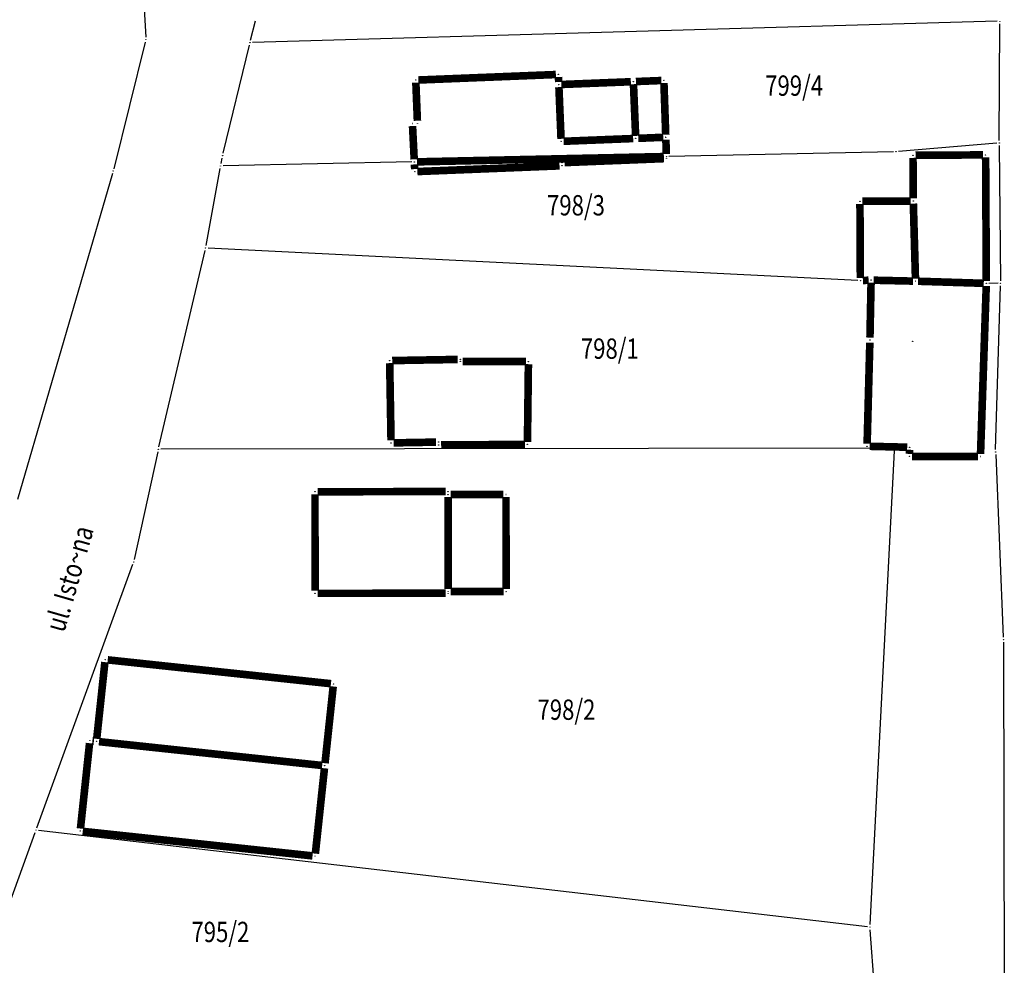
# Model space of a CAD drawing. Units: inches. Extents: x 7526843 to 7542956, y 4818805 to 4865786.
# Drawn here: x 7527780 to 7527877, y 4822723 to 4822816 of the extents above; entities that cross this region are included whole.
import ezdxf
from ezdxf.enums import TextEntityAlignment as Align

# ---------------------------------------------------------------- set-up
doc = ezdxf.new("R2010")
doc.units = ezdxf.units.IN
doc.header["$LTSCALE"] = 0.5
doc.header["$MEASUREMENT"] = 0
doc.header["$PDMODE"] = 33
doc.header["$PDSIZE"] = 0.03
for name, color, linetype in [('GRALIN-3', 74, 'Continuous'), ('GRALIN-4', 6, 'Continuous'), ('NAZ-3', 7, 'Continuous'), ('OPOV-3', 6, 'Continuous'), ('TAC-13', 7, 'Continuous'), ('TAC-14', 7, 'Continuous'), ('TAC-16', 7, 'Continuous'), ('TAC-3', 7, 'Continuous')]:
    doc.layers.add(name, color=color, linetype=linetype)
doc.styles.add('MAPSOFT17', font='MAPC103.SHX')
doc.styles.add('MAPSOFT18', font='MAPC104.SHX')

# ---------------------------------------------------------------- blocks, each defined once
blk = doc.blocks.new('T1')
at = {"linetype": 'Continuous'}
blk.add_point((0, 0), dxfattribs=at)
blk.add_attdef('OZN-TAC', (0, 0), '', height=5)

msp = doc.modelspace()

# ---------------------------------------------------------------- linework, layer by layer
at = {"layer": 'GRALIN-3', "linetype": 'Continuous'}
for p, q in [((7527791.944, 4822823.7, -2.51), (7527792.466, 4822814.42, -2.89)), ((7527802.799, 4822814.133, -0.354), (7527803.261, 4822816.047, -3.146)), ((7527876.29, 4822815.993), (7527802.99, 4822813.897)), ((7527876.481, 4822804.25), (7527876.539, 4822815.75)), ((7527792.42, 4822813.927, -2.896), (7527789.32, 4822801.483, -2.704)), ((7527800.109, 4822803.003, -3.424), (7527802.681, 4822813.647, -0.076)), ((7527876.231, 4822803.979), (7527866.569, 4822803.181)), ((7527876.482, 4822803.75), (7527876.608, 4822790.45)), ((7527866.07, 4822803.155), (7527843.97, 4822802.685)), ((7527799.883, 4822801.994, -0.846), (7527799.997, 4822802.516, -2.654)), ((7527818.66, 4822802.145), (7527800.08, 4822801.755)), ((7527789.19, 4822801, -2.704), (7527779.85, 4822768.93, -3.236)), ((7527798.414, 4822793.906), (7527799.786, 4822801.504)), ((7527793.777, 4822774.103), (7527798.313, 4822793.417)), ((7527862.56, 4822790.482), (7527798.62, 4822793.648)), ((7527876.36, 4822790.198), (7527875.46, 4822790.192)), ((7527876.127, 4822773.84), (7527876.603, 4822789.95)), ((7527865.93, 4822773.96), (7527793.97, 4822773.86)), ((7527863.783, 4822727.07), (7527866.167, 4822773.71)), ((7527793.666, 4822773.616, -0.084), (7527791.344, 4822763.024, -3.716)), ((7527876.13, 4822773.34), (7527876.88, 4822755.36)), ((7527781.765, 4822736.605, -0.034), (7527791.205, 4822762.545, -3.766)), ((7527876.89, 4822754.86), (7527876.98, 4822708.86)), ((7527775.335, 4822718.905, -3.947), (7527781.595, 4822736.135, -0.053)), ((7527863.522, 4822726.849), (7527781.928, 4822736.341)), ((7527865.032, 4822709.679, 0.986), (7527863.788, 4822726.571, 0.014))]:
    msp.add_line(p, q, dxfattribs=at)
at = {"layer": 'GRALIN-3', "linetype": 'Continuous', "const_width": 0.75}
for points in [[(7527843.47, 4822802.675), (7527819.16, 4822802.155)], [(7527863.62, 4822790.501), (7527863.06, 4822790.479)], [(7527867.99, 4822790.416), (7527864.12, 4822790.504)], [(7527874.96, 4822790.198), (7527868.49, 4822790.402)]]:
    msp.add_lwpolyline(points, dxfattribs=at)
at = {"layer": 'GRALIN-4', "linetype": 'Continuous', "const_width": 0.75}
for points in [[(7527832.84, 4822810.75), (7527819.3, 4822810.21)], [(7527833.12, 4822810.01), (7527833.1, 4822810.51)], [(7527843.22, 4822810.16), (7527840.72, 4822810.06)], [(7527819.21, 4822806.2), (7527819.06, 4822809.95)], [(7527833.14, 4822809.51), (7527833.35, 4822804.42)], [(7527840.22, 4822810.04), (7527833.38, 4822809.77)], [(7527840.69, 4822804.71), (7527840.48, 4822809.8)], [(7527843.478, 4822809.92), (7527843.652, 4822804.83)], [(7527818.733, 4822805.68), (7527818.897, 4822802.4)], [(7527818.97, 4822805.94), (7527818.97, 4822805.94)], [(7527840.45, 4822804.45), (7527833.61, 4822804.18)], [(7527843.41, 4822804.57), (7527840.95, 4822804.47)], [(7527843.668, 4822804.33), (7527843.712, 4822802.93)], [(7527843.48, 4822802.47), (7527833.69, 4822802.08)], [(7527867.992, 4822802.55), (7527868.018, 4822798.55)], [(7527874.89, 4822802.839), (7527868.24, 4822802.801)], [(7527875.209, 4822790.44), (7527875.141, 4822802.59)], [(7527818.923, 4822801.9), (7527818.947, 4822801.44)], [(7527833.2, 4822801.76), (7527819.21, 4822801.2)], [(7527862.771, 4822798.02), (7527862.809, 4822790.72)], [(7527867.77, 4822798.299), (7527863.02, 4822798.271)], [(7527868.233, 4822790.66), (7527868.027, 4822798.05)], [(7527863.755, 4822784.86), (7527863.865, 4822790.26)], [(7527874.639, 4822773.4), (7527875.201, 4822789.94)], [(7527863.743, 4822784.36), (7527863.477, 4822774.41)], [(7527816.616, 4822774.74), (7527816.484, 4822782.34)], [(7527816.73, 4822782.594), (7527823.18, 4822782.706)], [(7527823.68, 4822782.509), (7527829.89, 4822782.491)], [(7527830.137, 4822782.24), (7527830.043, 4822774.59)], [(7527821.05, 4822774.566), (7527816.87, 4822774.494)], [(7527829.79, 4822774.339), (7527821.55, 4822774.291)], [(7527863.72, 4822774.154), (7527867.42, 4822774.066)], [(7527867.664, 4822773.81), (7527867.656, 4822773.41)], [(7527867.9, 4822773.16), (7527874.38, 4822773.15)], [(7527809.13, 4822769.43), (7527809.14, 4822759.93)], [(7527821.98, 4822769.7), (7527809.38, 4822769.68)], [(7527827.68, 4822769.41), (7527822.48, 4822769.4)], [(7527822.24, 4822760.1), (7527822.23, 4822769.15)], [(7527827.94, 4822760.11), (7527827.93, 4822769.16)], [(7527822.49, 4822759.85), (7527827.69, 4822759.86)], [(7527809.39, 4822759.68), (7527821.99, 4822759.69)], [(7527810.701, 4822750.787), (7527788.729, 4822753.133)], [(7527788.453, 4822752.911), (7527787.647, 4822745.359)], [(7527810.117, 4822742.959), (7527810.923, 4822750.511)], [(7527786.047, 4822736.529), (7527786.943, 4822744.931)], [(7527787.219, 4822745.153), (7527787.371, 4822745.137)], [(7527787.869, 4822745.083), (7527809.841, 4822742.737)], [(7527810.063, 4822742.461), (7527809.167, 4822734.059)], [(7527808.891, 4822733.837), (7527786.269, 4822736.253)]]:
    msp.add_lwpolyline(points, dxfattribs=at)

# ---------------------------------------------------------------- block references
at = {"layer": 'TAC-13'}
for p in [(7527876.54, 4822816), (7527802.74, 4822813.89), (7527833.09, 4822810.76), (7527833.13, 4822809.76), (7527840.47, 4822810.05), (7527843.47, 4822810.17), (7527818.72, 4822805.93), (7527819.22, 4822805.95), (7527833.36, 4822804.17), (7527840.7, 4822804.46), (7527843.66, 4822804.58), (7527876.48, 4822804), (7527866.32, 4822803.16), (7527867.99, 4822802.8), (7527875.14, 4822802.84), (7527799.83, 4822801.75), (7527818.91, 4822802.15), (7527833.44, 4822802.07), (7527833.45, 4822801.77), (7527843.72, 4822802.68), (7527843.73, 4822802.48), (7527818.96, 4822801.19), (7527862.77, 4822798.27), (7527868.02, 4822798.3), (7527798.37, 4822793.66), (7527862.81, 4822790.47), (7527863.87, 4822790.51), (7527868.24, 4822790.41), (7527875.21, 4822790.19), (7527876.61, 4822790.2), (7527863.75, 4822784.61), (7527816.48, 4822782.59), (7527823.43, 4822782.71), (7527823.43, 4822782.51), (7527830.14, 4822782.49), (7527793.72, 4822773.86), (7527816.62, 4822774.49), (7527821.3, 4822774.57), (7527821.3, 4822774.29), (7527830.04, 4822774.34), (7527863.47, 4822774.16), (7527866.18, 4822773.96), (7527867.67, 4822774.06), (7527867.65, 4822773.16), (7527874.63, 4822773.15), (7527876.12, 4822773.59), (7527809.13, 4822769.68), (7527822.23, 4822769.7), (7527822.23, 4822769.4), (7527827.93, 4822769.41), (7527809.14, 4822759.68), (7527822.24, 4822759.85), (7527822.24, 4822759.69), (7527827.94, 4822759.86), (7527876.89, 4822755.11), (7527788.48, 4822753.16), (7527810.95, 4822750.76), (7527786.97, 4822745.18), (7527787.62, 4822745.11), (7527810.09, 4822742.71), (7527781.68, 4822736.37), (7527786.02, 4822736.28), (7527809.14, 4822733.81), (7527863.77, 4822726.82)]:
    msp.add_blockref('T1', p, dxfattribs=at)
at = {"layer": 'TAC-14'}
msp.add_blockref('T1', (7527819.05, 4822810.2), dxfattribs=at)
at = {"layer": 'TAC-16'}
msp.add_blockref('T1', (7527867.95, 4822784.49), dxfattribs=at)
at = {"layer": 'TAC-3'}
for p in [(7527792.48, 4822814.17, -2.9), (7527800.05, 4822802.76, -3.5), (7527789.26, 4822801.24, -2.7), (7527791.29, 4822762.78, -3.8)]:
    msp.add_blockref('T1', p, dxfattribs=at)

# ---------------------------------------------------------------- texts
at = {"layer": 'NAZ-3', "linetype": 'Continuous', "style": 'MAPSOFT17', "width": 0.8}
msp.add_text('ul. Isto~na', height=2, rotation=74, dxfattribs=at).set_placement((7527784.45, 4822755.76))
at = {"layer": 'OPOV-3', "linetype": 'Continuous', "style": 'MAPSOFT18', "width": 0.8}
for s, p in [('799/4', (7527856.29, 4822809.66)), ('798/3', (7527834.82, 4822797.88)), ('798/1', (7527838.15, 4822783.77)), ('798/2', (7527833.88, 4822748.23)), ('795/2', (7527799.82, 4822726.35))]:
    msp.add_text(s, height=2, dxfattribs=at).set_placement(p, align=Align.MIDDLE_CENTER)

doc.saveas('drawing.dxf')
